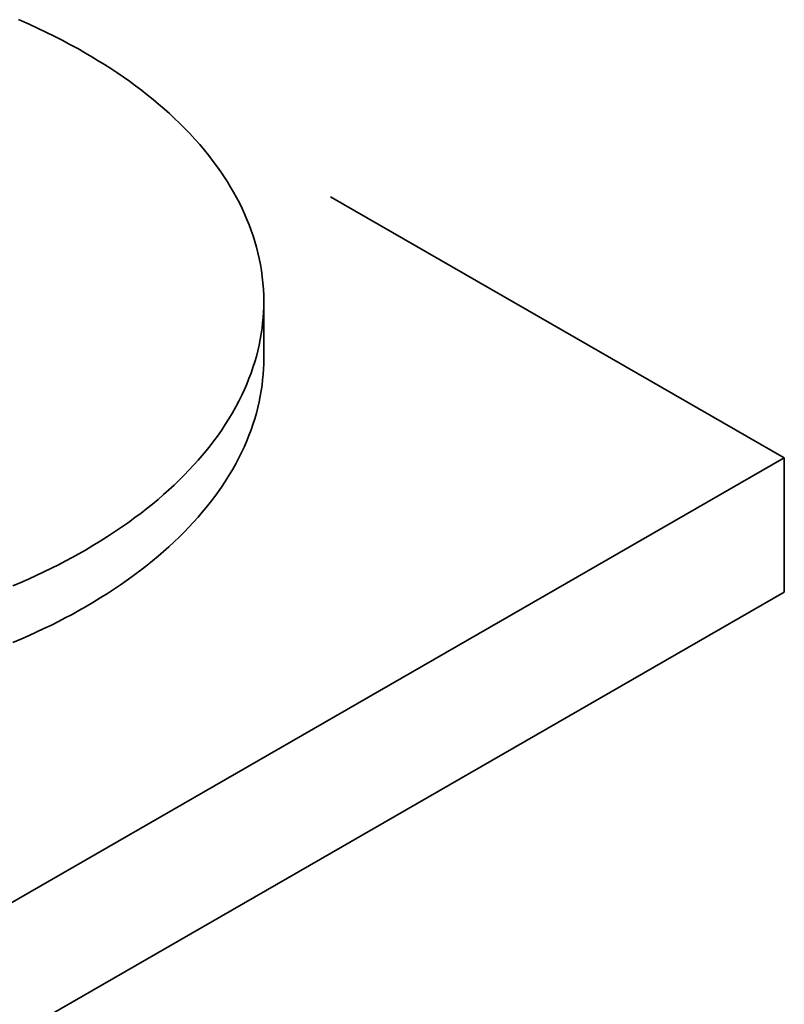
# Model space of a CAD drawing. Units: millimetres. Extents: x 27126 to 33066, y 28644 to 32844.
# Drawn here: x 28441 to 28452, y 29629 to 29644 of the extents above; entities that cross this region are included whole.
import ezdxf

# ---------------------------------------------------------------- set-up
doc = ezdxf.new("R2010")
doc.units = ezdxf.units.MM
doc.layers.add('Visible', color=7, linetype='Continuous', lineweight=35, true_color=0x22346e)

msp = doc.modelspace()

# ---------------------------------------------------------------- linework, layer by layer
at = {"layer": 'Visible', "color": 159, "true_color": 0x22346e}
for p, q in [((28440.954, 29643.486, 460.12), (28440.913, 29643.504, 460.12)), ((28441.068, 29643.436, 460.12), (28440.954, 29643.486, 460.12)), ((28441.19, 29643.38, 460.12), (28441.068, 29643.436, 460.12)), ((28441.311, 29643.322, 460.12), (28441.19, 29643.38, 460.12)), ((28441.43, 29643.264, 460.12), (28441.311, 29643.322, 460.12)), ((28441.547, 29643.204, 460.12), (28441.43, 29643.264, 460.12)), ((28441.662, 29643.143, 460.12), (28441.547, 29643.204, 460.12)), ((28441.776, 29643.081, 460.12), (28441.662, 29643.143, 460.12)), ((28441.887, 29643.017, 460.12), (28441.776, 29643.081, 460.12)), ((28441.982, 29642.962, 460.12), (28441.887, 29643.017, 460.12)), ((28442.076, 29642.905, 460.12), (28441.982, 29642.962, 460.12)), ((28442.167, 29642.848, 460.12), (28442.076, 29642.905, 460.12)), ((28442.258, 29642.79, 460.12), (28442.167, 29642.848, 460.12)), ((28442.347, 29642.731, 460.12), (28442.258, 29642.79, 460.12)), ((28442.439, 29642.668, 460.12), (28442.347, 29642.731, 460.12)), ((28442.53, 29642.604, 460.12), (28442.439, 29642.668, 460.12)), ((28442.619, 29642.539, 460.12), (28442.53, 29642.604, 460.12)), ((28442.706, 29642.473, 460.12), (28442.619, 29642.539, 460.12)), ((28442.791, 29642.407, 460.12), (28442.706, 29642.473, 460.12)), ((28442.874, 29642.339, 460.12), (28442.791, 29642.407, 460.12)), ((28442.956, 29642.271, 460.12), (28442.874, 29642.339, 460.12)), ((28443.035, 29642.202, 460.12), (28442.956, 29642.271, 460.12)), ((28443.113, 29642.133, 460.12), (28443.035, 29642.202, 460.12)), ((28443.189, 29642.062, 460.12), (28443.113, 29642.133, 460.12)), ((28443.263, 29641.991, 460.12), (28443.189, 29642.062, 460.12)), ((28443.334, 29641.92, 460.12), (28443.263, 29641.991, 460.12)), ((28443.41, 29641.841, 460.12), (28443.334, 29641.92, 460.12)), ((28443.484, 29641.761, 460.12), (28443.41, 29641.841, 460.12)), ((28443.555, 29641.681, 460.12), (28443.484, 29641.761, 460.12)), ((28443.623, 29641.599, 460.12), (28443.555, 29641.681, 460.12)), ((28443.69, 29641.518, 460.12), (28443.623, 29641.599, 460.12)), ((28443.753, 29641.435, 460.12), (28443.69, 29641.518, 460.12)), ((28443.814, 29641.352, 460.12), (28443.753, 29641.435, 460.12)), ((28443.865, 29641.28, 460.12), (28443.814, 29641.352, 460.12)), ((28443.914, 29641.207, 460.12), (28443.865, 29641.28, 460.12)), ((28443.961, 29641.134, 460.12), (28443.914, 29641.207, 460.12)), ((28444.006, 29641.06, 460.12), (28443.961, 29641.134, 460.12)), ((28444.049, 29640.986, 460.12), (28444.006, 29641.06, 460.12)), ((28444.092, 29640.907, 460.12), (28444.049, 29640.986, 460.12)), ((28444.134, 29640.828, 460.12), (28444.092, 29640.907, 460.12)), ((28444.173, 29640.748, 460.12), (28444.134, 29640.828, 460.12)), ((28444.21, 29640.668, 460.12), (28444.173, 29640.748, 460.12)), ((28444.244, 29640.588, 460.12), (28444.21, 29640.668, 460.12)), ((28444.277, 29640.507, 460.12), (28444.244, 29640.588, 460.12)), ((28444.307, 29640.427, 460.12), (28444.277, 29640.507, 460.12)), ((28444.335, 29640.345, 460.12), (28444.307, 29640.427, 460.12)), ((28444.36, 29640.264, 460.12), (28444.335, 29640.345, 460.12)), ((28444.384, 29640.182, 460.12), (28444.36, 29640.264, 460.12)), ((28444.405, 29640.1, 460.12), (28444.384, 29640.182, 460.12)), ((28444.424, 29640.018, 460.12), (28444.405, 29640.1, 460.12)), ((28444.441, 29639.929, 460.12), (28444.424, 29640.018, 460.12)), ((28444.457, 29639.839, 460.12), (28444.441, 29639.929, 460.12)), ((28444.469, 29639.749, 460.12), (28444.457, 29639.839, 460.12)), ((28444.479, 29639.659, 460.12), (28444.469, 29639.749, 460.12)), ((28444.485, 29639.568, 460.12), (28444.479, 29639.659, 460.12)), ((28444.49, 29639.478, 460.12), (28444.485, 29639.568, 460.12)), ((28444.491, 29639.388, 460.12), (28444.49, 29639.478, 460.12)), ((28444.487, 29639.232, 460.12), (28444.49, 29639.31, 460.12)), ((28444.49, 29639.31, 460.12), (28444.491, 29639.388, 460.12)), ((28444.491, 29638.558, 460.12), (28444.491, 29639.388, 460.12)), ((28444.482, 29639.154, 460.12), (28444.487, 29639.232, 460.12)), ((28444.465, 29638.998, 460.12), (28444.474, 29639.076, 460.12)), ((28444.474, 29639.076, 460.12), (28444.482, 29639.154, 460.12)), ((28444.439, 29638.833, 460.12), (28444.453, 29638.915, 460.12)), ((28444.453, 29638.915, 460.12), (28444.465, 29638.998, 460.12)), ((28444.403, 29638.669, 460.12), (28444.422, 29638.751, 460.12)), ((28444.422, 29638.751, 460.12), (28444.439, 29638.833, 460.12)), ((28444.358, 29638.505, 460.12), (28444.382, 29638.587, 460.12)), ((28444.382, 29638.587, 460.12), (28444.403, 29638.669, 460.12)), ((28444.333, 29638.424, 460.12), (28444.358, 29638.505, 460.12)), ((28444.487, 29638.402, 460.12), (28444.49, 29638.48, 460.12)), ((28444.49, 29638.48, 460.12), (28444.491, 29638.558, 460.12)), ((28444.274, 29638.262, 460.12), (28444.305, 29638.343, 460.12)), ((28444.305, 29638.343, 460.12), (28444.333, 29638.424, 460.12)), ((28444.474, 29638.246, 460.12), (28444.482, 29638.324, 460.12)), ((28444.482, 29638.324, 460.12), (28444.487, 29638.402, 460.12)), ((28444.207, 29638.101, 460.12), (28444.242, 29638.181, 460.12)), ((28444.242, 29638.181, 460.12), (28444.274, 29638.262, 460.12)), ((28444.453, 29638.086, 460.12), (28444.465, 29638.168, 460.12)), ((28444.465, 29638.168, 460.12), (28444.474, 29638.246, 460.12)), ((28444.127, 29637.934, 460.12), (28444.17, 29638.021, 460.12)), ((28444.17, 29638.021, 460.12), (28444.207, 29638.101, 460.12)), ((28444.439, 29638.004, 460.12), (28444.453, 29638.086, 460.12)), ((28444.081, 29637.848, 460.12), (28444.127, 29637.934, 460.12)), ((28444.403, 29637.839, 460.12), (28444.422, 29637.921, 460.12)), ((28444.422, 29637.921, 460.12), (28444.439, 29638.004, 460.12)), ((28443.982, 29637.677, 460.12), (28444.033, 29637.762, 460.12)), ((28444.033, 29637.762, 460.12), (28444.081, 29637.848, 460.12)), ((28444.358, 29637.676, 460.12), (28444.382, 29637.757, 460.12)), ((28444.382, 29637.757, 460.12), (28444.403, 29637.839, 460.12)), ((28443.873, 29637.507, 460.12), (28443.929, 29637.592, 460.12)), ((28443.929, 29637.592, 460.12), (28443.982, 29637.677, 460.12)), ((28444.305, 29637.513, 460.12), (28444.333, 29637.594, 460.12)), ((28444.333, 29637.594, 460.12), (28444.358, 29637.676, 460.12)), ((28443.814, 29637.424, 460.12), (28443.873, 29637.507, 460.12)), ((28444.242, 29637.352, 460.12), (28444.274, 29637.432, 460.12)), ((28444.274, 29637.432, 460.12), (28444.305, 29637.513, 460.12)), ((28443.707, 29637.28, 460.12), (28443.761, 29637.352, 460.12)), ((28443.761, 29637.352, 460.12), (28443.814, 29637.424, 460.12)), ((28444.207, 29637.271, 460.12), (28444.242, 29637.352, 460.12)), ((28443.592, 29637.139, 460.12), (28443.65, 29637.21, 460.12)), ((28443.65, 29637.21, 460.12), (28443.707, 29637.28, 460.12)), ((28444.127, 29637.105, 460.12), (28444.17, 29637.191, 460.12)), ((28444.17, 29637.191, 460.12), (28444.207, 29637.271, 460.12)), ((28443.466, 29636.996, 460.12), (28443.532, 29637.069, 460.12)), ((28443.532, 29637.069, 460.12), (28443.592, 29637.139, 460.12)), ((28444.033, 29636.932, 460.12), (28444.081, 29637.018, 460.12)), ((28444.081, 29637.018, 460.12), (28444.127, 29637.105, 460.12)), ((28443.328, 29636.85, 460.12), (28443.398, 29636.923, 460.12)), ((28443.398, 29636.923, 460.12), (28443.466, 29636.996, 460.12)), ((28443.982, 29636.847, 460.12), (28444.033, 29636.932, 460.12)), ((28443.183, 29636.708, 460.12), (28443.257, 29636.779, 460.12)), ((28443.257, 29636.779, 460.12), (28443.328, 29636.85, 460.12)), ((28443.873, 29636.678, 460.12), (28443.929, 29636.762, 460.12)), ((28443.929, 29636.762, 460.12), (28443.982, 29636.847, 460.12)), ((28442.949, 29636.499, 460.12), (28443.029, 29636.568, 460.12)), ((28443.029, 29636.568, 460.12), (28443.107, 29636.638, 460.12)), ((28443.107, 29636.638, 460.12), (28443.183, 29636.708, 460.12)), ((28443.761, 29636.522, 460.12), (28443.814, 29636.594, 460.12)), ((28443.814, 29636.594, 460.12), (28443.873, 29636.678, 460.12)), ((28442.784, 29636.364, 460.12), (28442.868, 29636.431, 460.12)), ((28442.868, 29636.431, 460.12), (28442.949, 29636.499, 460.12)), ((28443.65, 29636.38, 460.12), (28443.707, 29636.451, 460.12)), ((28443.707, 29636.451, 460.12), (28443.761, 29636.522, 460.12)), ((28442.611, 29636.232, 460.12), (28442.699, 29636.298, 460.12)), ((28442.699, 29636.298, 460.12), (28442.784, 29636.364, 460.12)), ((28443.532, 29636.24, 460.12), (28443.592, 29636.31, 460.12)), ((28443.592, 29636.31, 460.12), (28443.65, 29636.38, 460.12)), ((28442.415, 29636.091, 460.12), (28442.514, 29636.161, 460.12)), ((28442.514, 29636.161, 460.12), (28442.611, 29636.232, 460.12)), ((28443.398, 29636.093, 460.12), (28443.466, 29636.166, 460.12)), ((28443.466, 29636.166, 460.12), (28443.532, 29636.24, 460.12)), ((28442.21, 29635.955, 460.12), (28442.313, 29636.023, 460.12)), ((28442.313, 29636.023, 460.12), (28442.415, 29636.091, 460.12)), ((28443.256, 29635.949, 460.12), (28443.328, 29636.021, 460.12)), ((28443.328, 29636.021, 460.12), (28443.398, 29636.093, 460.12)), ((28441.996, 29635.823, 460.12), (28442.104, 29635.889, 460.12)), ((28442.104, 29635.889, 460.12), (28442.21, 29635.955, 460.12)), ((28443.107, 29635.808, 460.12), (28443.183, 29635.878, 460.12)), ((28443.183, 29635.878, 460.12), (28443.256, 29635.949, 460.12)), ((28441.693, 29635.65, 460.12), (28441.791, 29635.704, 460.12)), ((28441.791, 29635.704, 460.12), (28441.887, 29635.759, 460.12)), ((28441.887, 29635.759, 460.12), (28441.996, 29635.823, 460.12)), ((28442.949, 29635.67, 460.12), (28443.029, 29635.739, 460.12)), ((28443.029, 29635.739, 460.12), (28443.107, 29635.808, 460.12)), ((28441.493, 29635.545, 460.12), (28441.594, 29635.597, 460.12)), ((28441.594, 29635.597, 460.12), (28441.693, 29635.65, 460.12)), ((28442.784, 29635.535, 460.12), (28442.868, 29635.602, 460.12)), ((28442.868, 29635.602, 460.12), (28442.949, 29635.67, 460.12)), ((28441.171, 29635.388, 460.12), (28441.282, 29635.44, 460.12)), ((28441.282, 29635.44, 460.12), (28441.391, 29635.494, 460.12)), ((28441.391, 29635.494, 460.12), (28441.493, 29635.545, 460.12)), ((28442.611, 29635.402, 460.12), (28442.699, 29635.468, 460.12)), ((28442.699, 29635.468, 460.12), (28442.784, 29635.535, 460.12)), ((28440.829, 29635.237, 460.12), (28440.944, 29635.286, 460.12)), ((28440.944, 29635.286, 460.12), (28441.058, 29635.336, 460.12)), ((28441.058, 29635.336, 460.12), (28441.171, 29635.388, 460.12)), ((28442.415, 29635.262, 460.12), (28442.514, 29635.332, 460.12)), ((28442.514, 29635.332, 460.12), (28442.611, 29635.402, 460.12)), ((28442.21, 29635.126, 460.12), (28442.313, 29635.193, 460.12)), ((28442.313, 29635.193, 460.12), (28442.415, 29635.262, 460.12)), ((28441.887, 29634.929, 460.12), (28441.996, 29634.994, 460.12)), ((28441.996, 29634.994, 460.12), (28442.104, 29635.059, 460.12)), ((28442.104, 29635.059, 460.12), (28442.21, 29635.126, 460.12)), ((28441.693, 29634.82, 460.12), (28441.79, 29634.874, 460.12)), ((28441.79, 29634.874, 460.12), (28441.887, 29634.929, 460.12)), ((28441.391, 29634.664, 460.12), (28441.493, 29634.715, 460.12)), ((28441.493, 29634.715, 460.12), (28441.594, 29634.767, 460.12)), ((28441.594, 29634.767, 460.12), (28441.693, 29634.82, 460.12)), ((28441.058, 29634.507, 460.12), (28441.171, 29634.558, 460.12)), ((28441.171, 29634.558, 460.12), (28441.282, 29634.611, 460.12)), ((28441.282, 29634.611, 460.12), (28441.391, 29634.664, 460.12)), ((28440.829, 29634.407, 460.12), (28440.944, 29634.457, 460.12)), ((28440.944, 29634.457, 460.12), (28441.058, 29634.507, 460.12))]:
    msp.add_line(p, q, dxfattribs=at)
at = {"layer": 'Visible', "color": 159, "true_color": 0x22346e, "extrusion": (-0.707107, -0.407196, 0.578093)}
for p, q in [((28452.086, 29637.104, -45.877), (28445.464, 29640.918, -51.291)), ((28367.234, 29588.241, 23.494), (28452.086, 29637.104, -45.877)), ((28452.086, 29635.142, -47.259), (28452.086, 29637.104, -45.877)), ((28452.086, 29635.142, -47.259), (28367.234, 29586.279, 22.112))]:
    msp.add_line(p, q, dxfattribs=at)

doc.saveas('drawing.dxf')
